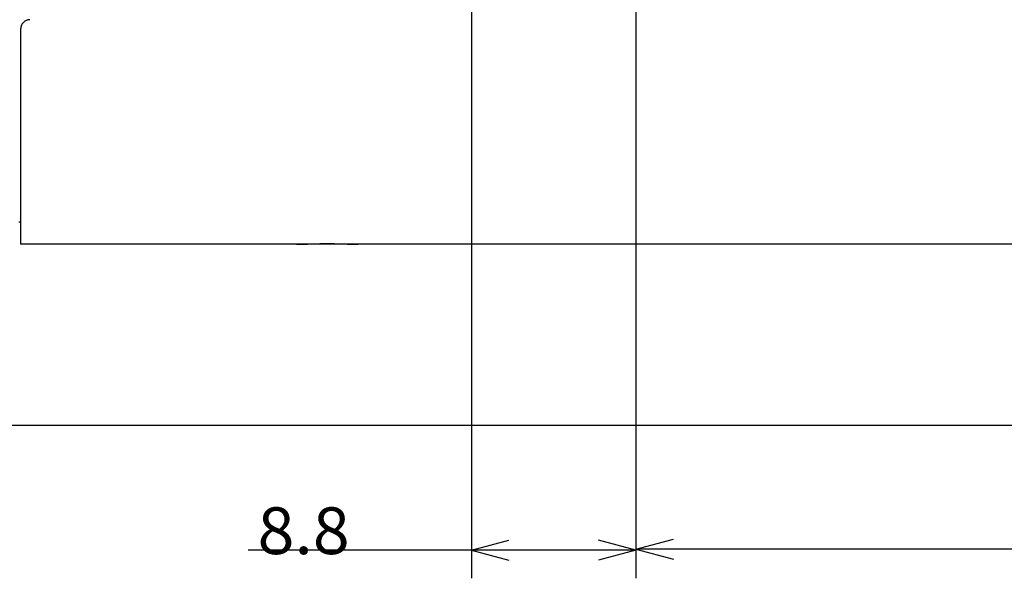
# Model space of a CAD drawing. Extents: x 34 to 787, y 26 to 565.
# Drawn here: x 116 to 169, y 223 to 253 of the extents above; entities that cross this region are included whole.
import ezdxf

# ---------------------------------------------------------------- set-up
doc = ezdxf.new("R2010")
doc.units = 0
doc.layers.get('0').update_dxf_attribs({"linetype": 'CONTINUOUS'})
doc.layers.add('1', color=7, linetype='CONTINUOUS')
doc.styles.add('IDEAS_SIMPLEX', font='simplex.shx')
doc.dimstyles.get("Standard").update_dxf_attribs({"dimtxt": 0.18, "dimasz": 0.18, "dimexe": 0.18, "dimexo": 0.0625, "dimgap": 0.09, "dimtad": 0, "dimtih": 1, "dimtoh": 1, "dimdec": 4, "dimzin": 0, "dimtxsty": 'STANDARD', "dimcen": 0.09, "dimazin": 3, "dimtfac": 1, "dimtdec": 4, "dimtofl": 0, "dimtmove": 0, "dimatfit": 3, "dimtolj": 1, "dimtzin": 0})

# ---------------------------------------------------------------- blocks, each defined once
blk = doc.blocks.new('DIMNDRAFT3D1')
at = {"layer": '1', "color": 4, "linetype": 'CONTINUOUS'}
for p, q in [((140.217545, 267.959334), (140.217545, 223.27546)), ((149.017545, 267.01112), (149.017545, 223.27546)), ((140.217545, 224.77546), (142.217544, 225.311359)), ((149.017545, 224.77546), (147.017544, 225.311359)), ((149.017545, 224.77546), (128.286421, 224.77546)), ((140.217545, 224.77546), (142.217547, 224.239562)), ((149.017545, 224.77546), (147.017547, 224.239562))]:
    blk.add_line(p, q, dxfattribs=at)
at = {"layer": '1', "color": 4, "linetype": 'CONTINUOUS', "insert": (128.786421, 224.567127), "char_height": 2.5, "attachment_point": 7, "style": 'IDEAS_SIMPLEX'}
blk.add_mtext('\\W01.000;\\W01.040;8.8 ', dxfattribs=at)
blk = doc.blocks.new('_OPEN')
at = {"color": 0, "linetype": 'BYBLOCK'}
for p, q in [((-1, 0.166667), (0, 0)), ((-1, -0.166667), (0, 0)), ((0, 0), (-1, 0))]:
    blk.add_line(p, q, dxfattribs=at)

msp = doc.modelspace()

# ---------------------------------------------------------------- linework, layer by layer
at = {"layer": '1', "color": 4, "linetype": 'CONTINUOUS'}
for p, q in [((149.018, 267.011), (149.018, 223.325)), ((149.018, 224.825), (151.018, 225.361)), ((216.018, 224.825), (149.018, 224.825)), ((149.018, 224.825), (151.018, 224.289))]:
    msp.add_line(p, q, dxfattribs=at)
at = {"layer": '1', "color": 81, "linetype": 'CONTINUOUS'}
for p in [(116.118, 252.621), (195.118, 241.121)]:
    msp.add_line(p, (116.118, 241.121), dxfattribs=at)
at = {"layer": '1', "color": 250, "linetype": 'CONTINUOUS'}
msp.add_line((116.018, 242.321), (116.118, 242.321), dxfattribs=at)
at = {"layer": '1', "color": 251, "linetype": 'CONTINUOUS'}
msp.add_line((80.668, 231.463), (230.66, 231.463), dxfattribs=at)
at = {"layer": '1', "color": 81, "linetype": 'CONTINUOUS'}
for points, knots in [([(116.618, 253.121), (116.585, 253.121), (116.552, 253.118), (116.504, 253.109), (116.488, 253.105), (116.457, 253.095), (116.441, 253.09), (116.396, 253.071), (116.367, 253.055), (116.326, 253.028), (116.313, 253.018), (116.288, 252.998), (116.276, 252.987), (116.241, 252.952), (116.22, 252.927), (116.193, 252.886), (116.184, 252.872), (116.169, 252.843), (116.155, 252.813), (116.144, 252.783), (116.134, 252.751), (116.13, 252.735), (116.121, 252.687), (116.118, 252.654), (116.118, 252.621)], [0, 0, 0, 0, 0.125, 0.125, 0.1875, 0.1875, 0.25, 0.25, 0.375, 0.375, 0.4375, 0.4375, 0.5, 0.5, 0.625, 0.625, 0.6875, 0.6875, 0.75, 0.8125, 0.8125, 0.875, 0.875, 1, 1, 1, 1]), ([(130.922, 241.122), (130.951, 241.122), (130.98, 241.122), (131.063, 241.124), (131.117, 241.126), (131.206, 241.129), (131.236, 241.13), (131.283, 241.131), (131.299, 241.132), (131.332, 241.133), (131.348, 241.134), (131.43, 241.136), (131.568, 241.141), (131.716, 241.146), (131.831, 241.149), (131.87, 241.15), (131.949, 241.152), (131.988, 241.153), (132.108, 241.155), (132.189, 241.156), (132.311, 241.158), (132.352, 241.158), (132.414, 241.158), (132.435, 241.158), (132.477, 241.158), (132.498, 241.158), (132.602, 241.158), (132.684, 241.158), (132.847, 241.156), (132.928, 241.155), (133.048, 241.153), (133.088, 241.152), (133.167, 241.15), (133.206, 241.149), (133.32, 241.146), (133.468, 241.141), (133.606, 241.136), (133.688, 241.133), (133.705, 241.133), (133.737, 241.132), (133.785, 241.13), (133.83, 241.129), (133.918, 241.126), (133.973, 241.124), (134.074, 241.122), (134.121, 241.121), (134.164, 241.121)], [0, 0, 0, 0, 0.039493, 0.039493, 0.103527, 0.103527, 0.135543, 0.135543, 0.151552, 0.151552, 0.16756, 0.16756, 0.231594, 0.295628, 0.295628, 0.327645, 0.327645, 0.359662, 0.359662, 0.423696, 0.423696, 0.455713, 0.455713, 0.471721, 0.471721, 0.487729, 0.487729, 0.551763, 0.551763, 0.615797, 0.615797, 0.647814, 0.647814, 0.679831, 0.679831, 0.743865, 0.807899, 0.807899, 0.823907, 0.823907, 0.839915, 0.871932, 0.871932, 0.935966, 0.935966, 1, 1, 1, 1]), ([(130.924, 241.122), (130.936, 241.122), (130.96, 241.122), (130.997, 241.123), (131.035, 241.124), (131.075, 241.125), (131.115, 241.126), (131.157, 241.127), (131.2, 241.128), (131.245, 241.13), (131.29, 241.131), (131.337, 241.133), (131.385, 241.134), (131.434, 241.136), (131.483, 241.138), (131.533, 241.14), (131.584, 241.141), (131.636, 241.143), (131.688, 241.144), (131.742, 241.146), (131.796, 241.148), (131.851, 241.149), (131.907, 241.15), (131.963, 241.152), (132.019, 241.153), (132.076, 241.154), (132.133, 241.155), (132.19, 241.156), (132.248, 241.156), (132.306, 241.157), (132.364, 241.157), (132.422, 241.158), (132.481, 241.158), (132.539, 241.158), (132.598, 241.158), (132.657, 241.157), (132.715, 241.157), (132.773, 241.156), (132.83, 241.156), (132.888, 241.155), (132.945, 241.154), (133.002, 241.153), (133.058, 241.152), (133.114, 241.151), (133.17, 241.149), (133.225, 241.148), (133.279, 241.146), (133.333, 241.145), (133.386, 241.143), (133.438, 241.142), (133.489, 241.14), (133.539, 241.138), (133.589, 241.137), (133.637, 241.135), (133.685, 241.133), (133.732, 241.132), (133.778, 241.13), (133.822, 241.129), (133.866, 241.127), (133.908, 241.126), (133.949, 241.125), (133.988, 241.124), (134.027, 241.123), (134.064, 241.122), (134.093, 241.122), (134.109, 241.122), (134.114, 241.122)], [0, 0, 0, 0, 0.016225, 0.032538, 0.048721, 0.064807, 0.080826, 0.096805, 0.112769, 0.128741, 0.144736, 0.160761, 0.176747, 0.192581, 0.208346, 0.224057, 0.239731, 0.255385, 0.271036, 0.286696, 0.302381, 0.318104, 0.33387, 0.3496, 0.365229, 0.380804, 0.396342, 0.411855, 0.427359, 0.44287, 0.458396, 0.473952, 0.489553, 0.505207, 0.520849, 0.536429, 0.551971, 0.567489, 0.582997, 0.598507, 0.614031, 0.62958, 0.645169, 0.660811, 0.676516, 0.692233, 0.707927, 0.723597, 0.739256, 0.754917, 0.770588, 0.786281, 0.80201, 0.817787, 0.833625, 0.849534, 0.865467, 0.881456, 0.897401, 0.913329, 0.929266, 0.945232, 0.961258, 0.977374, 0.993615, 1, 1, 1, 1]), ([(134.119, 241.122), (134.124, 241.122), (134.135, 241.122), (134.145, 241.121), (134.15, 241.121)], [0, 0, 0, 0, 0.509513, 1, 1, 1, 1])]:
    msp.add_open_spline(points, degree=3, knots=knots, dxfattribs=at)
msp.add_open_spline([(130.871, 241.121), (130.888, 241.121), (130.905, 241.122), (130.922, 241.122)], degree=3, dxfattribs=at)

# ---------------------------------------------------------------- dimensions: what is measured, and where the dimension line sits
at = {"layer": '1', "color": 4, "linetype": 'CONTINUOUS'}
dim = msp.add_linear_dim(base=(140.218, 224.775), p1=(149.018, 267.011), p2=(140.218, 267.959), text='\\C4;8.8', dimstyle='STANDARD', override={"dimtxt": 2.5, "dimasz": 2, "dimexe": 1.5, "dimexo": 0, "dimgap": 0.625, "dimtad": 1, "dimtih": 0, "dimdec": 2, "dimtxsty": 'IDEAS_SIMPLEX', "dimblk1": 'OPEN', "dimblk2": 'OPEN', "dimsah": 1, "dimclrd": 4, "dimclre": 4, "dimclrt": 4, "dimtm": -0.005, "dimtdec": 2, "dimtofl": 1, "dimtmove": 0}, dxfattribs=at)
dim.commit()
dim.dimension.update_dxf_attribs({"geometry": 'DIMNDRAFT3D1', "text_midpoint": (131.199, 224.775), "dimtype": 160})

doc.saveas('drawing.dxf')
